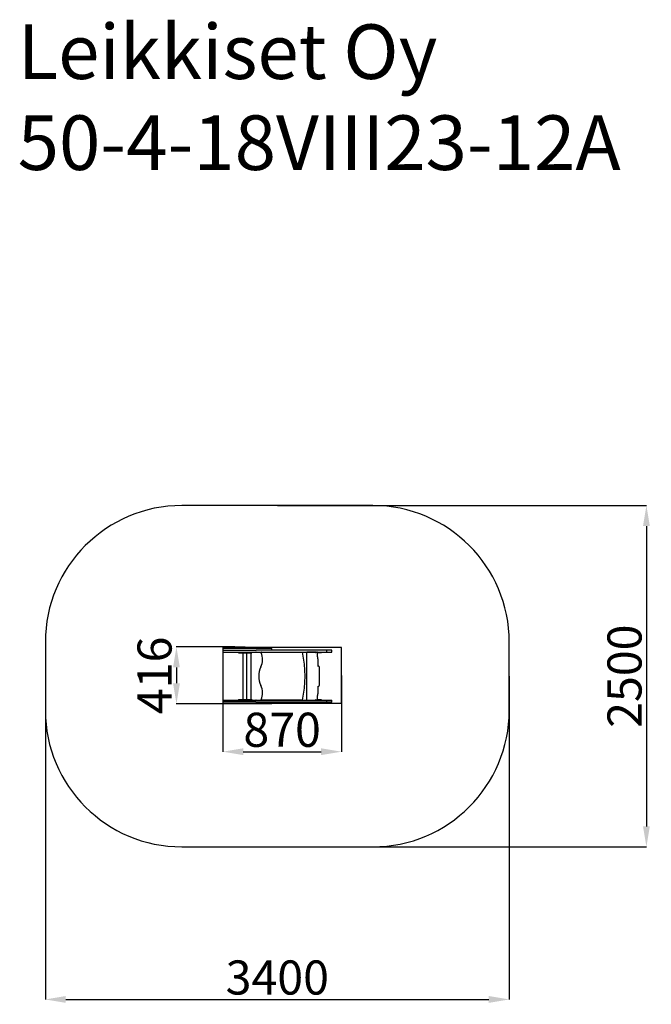
# Model space of a CAD drawing. Units: millimetres. Extents: x 3000 to 7629, y 2056 to 9270.
import ezdxf

# ---------------------------------------------------------------- set-up
doc = ezdxf.new("R2010")
doc.units = ezdxf.units.MM
for name, color, linetype in [('Dimensions', 7, 'Continuous'), ('Safetyarea', 131, 'Continuous'), ('Text', 7, 'Continuous')]:
    doc.layers.add(name, color=color, linetype=linetype)
doc.styles.get("Standard").update_dxf_attribs({"font": 'arial.ttf'})
doc.dimstyles.new('ISO-25', dxfattribs={"dimtxt": 2.5, "dimasz": 2.5, "dimexe": 1.25, "dimexo": 0.625, "dimtad": 1, "dimtxsty": 'Standard', "dimcen": 2.5, "dimadec": 0, "dimazin": 0, "dimtfac": 1, "dimtmove": 0, "dimatfit": 3, "dimfxl": 1, "dimarcsym": 0})

# ---------------------------------------------------------------- blocks, each defined once
blk = doc.blocks.new('*D26')
at = {"layer": 'Defpoints', "color": 0, "transparency": 16777216}
for p in [(3188, 4460.1), (6587.7, 4460.1), (6587.7, 2091.8)]:
    blk.add_point(p, dxfattribs=at)
at = {"layer": 'Dimensions', "color": 0, "lineweight": -2, "transparency": 16777216}
for p, q in [((3188, 4459.4), (3188, 2090.6)), ((6587.7, 4459.4), (6587.7, 2090.6)), ((3338, 2091.8), (6437.7, 2091.8))]:
    blk.add_line(p, q, dxfattribs=at)
at = {"layer": 'Dimensions', "color": 0, "transparency": 16777216}
for points in [[(3338, 2116.8), (3338, 2066.8), (3188, 2091.8)], [(6437.7, 2116.8), (6437.7, 2066.8), (6587.7, 2091.8)]]:
    blk.add_solid(points, dxfattribs=at)
at = {"layer": 'Dimensions', "color": 0, "transparency": 16777216, "insert": (4887.8, 2220.2), "char_height": 250, "attachment_point": 5}
blk.add_mtext('3400', dxfattribs=at)
blk = doc.blocks.new('*D27')
at = {"layer": 'Defpoints', "color": 0, "transparency": 16777216}
for p in [(4887.8, 5710.1), (4887.8, 3210), (7592.8, 3210)]:
    blk.add_point(p, dxfattribs=at)
at = {"layer": 'Dimensions', "color": 0, "lineweight": -2, "transparency": 16777216}
for p, q in [((4888.4, 5710.1), (7594.1, 5710.1)), ((7592.8, 5560.1), (7592.8, 3360)), ((4888.4, 3210), (7594.1, 3210))]:
    blk.add_line(p, q, dxfattribs=at)
at = {"layer": 'Dimensions', "color": 0, "transparency": 16777216}
for points in [[(7567.8, 5560.1), (7617.8, 5560.1), (7592.8, 5710.1)], [(7567.8, 3360), (7617.8, 3360), (7592.8, 3210)]]:
    blk.add_solid(points, dxfattribs=at)
at = {"layer": 'Dimensions', "color": 0, "transparency": 16777216, "insert": (7464.6, 4460.1), "char_height": 250, "attachment_point": 5, "rotation": 90}
blk.add_mtext('2500', dxfattribs=at)
blk = doc.blocks.new('*D28')
at = {"layer": 'Defpoints', "color": 0, "transparency": 16777216}
for p in [(4577, 4674.1), (4148.8, 4258), (4577, 4258)]:
    blk.add_point(p, dxfattribs=at)
at = {"layer": 'Dimensions', "color": 0, "lineweight": -2, "transparency": 16777216}
for p, q in [((4576.4, 4674.1), (4147.6, 4674.1)), ((4148.8, 4524.1), (4148.8, 4408)), ((4576.4, 4258), (4147.6, 4258))]:
    blk.add_line(p, q, dxfattribs=at)
at = {"layer": 'Dimensions', "color": 0, "transparency": 16777216}
for points in [[(4123.8, 4524.1), (4173.8, 4524.1), (4148.8, 4674.1)], [(4123.8, 4408), (4173.8, 4408), (4148.8, 4258)]]:
    blk.add_solid(points, dxfattribs=at)
at = {"layer": 'Dimensions', "color": 0, "transparency": 16777216, "insert": (4020.5, 4466.1), "char_height": 250, "attachment_point": 5, "rotation": 90}
blk.add_mtext('416', dxfattribs=at)
blk = doc.blocks.new('*D29')
at = {"layer": 'Defpoints', "color": 0, "transparency": 16777216}
for p in [(4488.2, 4466.3), (5358.2, 4466.3), (5358.2, 3906.9)]:
    blk.add_point(p, dxfattribs=at)
at = {"layer": 'Dimensions', "color": 0, "lineweight": -2, "transparency": 16777216}
for p, q in [((4488.2, 4465.6), (4488.2, 3905.6)), ((5358.2, 4465.6), (5358.2, 3905.6)), ((4638.2, 3906.9), (5208.2, 3906.9))]:
    blk.add_line(p, q, dxfattribs=at)
at = {"layer": 'Dimensions', "color": 0, "transparency": 16777216}
for points in [[(4638.2, 3931.9), (4638.2, 3881.9), (4488.2, 3906.9)], [(5208.2, 3931.9), (5208.2, 3881.9), (5358.2, 3906.9)]]:
    blk.add_solid(points, dxfattribs=at)
at = {"layer": 'Dimensions', "color": 0, "transparency": 16777216, "insert": (4923.2, 4035.1), "char_height": 250, "attachment_point": 5}
blk.add_mtext('870', dxfattribs=at)

msp = doc.modelspace()

# ---------------------------------------------------------------- linework, layer by layer
for p, q in [((4487.969, 4662.102), (4487.969, 4647.102)), ((4490.04, 4662.102), (4487.969, 4662.102)), ((4487.969, 4647.102), (4487.969, 4635.102)), ((4490.04, 4647.102), (4487.969, 4647.102)), ((4487.969, 4635.102), (4490.04, 4635.102)), ((4562.807, 4662.102), (4490.04, 4662.102)), ((4562.807, 4647.102), (4490.04, 4647.102)), ((4490.04, 4635.102), (4562.807, 4635.102)), ((4541.719, 4674.102), (4541.719, 4662.102)), ((4541.719, 4674.102), (4573.762, 4674.102)), ((4644.482, 4662.102), (4562.807, 4662.102)), ((4644.482, 4647.102), (4562.807, 4647.102)), ((4562.807, 4635.102), (4644.482, 4635.102)), ((4573.762, 4674.102), (4580.243, 4674.102)), ((4580.243, 4674.102), (4651.639, 4674.102)), ((4602.226, 4635.006), (4602.226, 4631.006)), ((4602.226, 4635.006), (4603.999, 4635.006)), ((4602.226, 4631.006), (4603.999, 4631.006)), ((4603.999, 4635.006), (4611.075, 4635.006)), ((4603.999, 4631.006), (4611.075, 4631.006)), ((4611.075, 4635.006), (4631.377, 4635.006)), ((4611.075, 4631.006), (4631.377, 4631.006)), ((4631.377, 4635.006), (4657.125, 4635.006)), ((4631.377, 4631.006), (4657.125, 4631.006)), ((4634.775, 4631.006), (4634.775, 4289.006)), ((4763.381, 4662.102), (4644.482, 4662.102)), ((4729.748, 4647.102), (4644.482, 4647.102)), ((4644.482, 4635.102), (4729.748, 4635.102)), ((4651.639, 4662.102), (4651.639, 4674.102)), ((4657.125, 4635.006), (4657.125, 4631.006)), ((4657.125, 4635.006), (4672.125, 4635.006)), ((4657.125, 4631.006), (4672.125, 4631.006)), ((4662.775, 4631.006), (4662.775, 4289.006)), ((4672.125, 4635.006), (4687.125, 4635.006)), ((4672.125, 4631.006), (4687.125, 4631.006)), ((4687.125, 4635.006), (4702.125, 4635.006)), ((4687.125, 4631.006), (4702.125, 4631.006)), ((4696.475, 4289.006), (4696.475, 4631.006)), ((4702.125, 4635.006), (4702.125, 4631.006)), ((4729.748, 4647.102), (4729.748, 4650.102)), ((4729.748, 4650.102), (4734.007, 4650.102)), ((4734.007, 4635.102), (4729.748, 4635.102)), ((4826.188, 4650.102), (4734.007, 4650.102)), ((4734.007, 4635.102), (4826.188, 4635.102)), ((4768.217, 4662.102), (4763.381, 4662.102)), ((4846.865, 4662.102), (4768.217, 4662.102)), ((4770.818, 4635.054), (5072.25, 4635.054)), ((4837.104, 4650.102), (4826.188, 4650.102)), ((4826.188, 4635.102), (4837.104, 4635.102)), ((4829.125, 4635.102), (4829.125, 4635.054)), ((4962.429, 4650.102), (4837.104, 4650.102)), ((4837.104, 4635.102), (4962.429, 4635.102)), ((4846.865, 4650.102), (4846.865, 4662.102)), ((4973.135, 4650.102), (4962.429, 4650.102)), ((4962.429, 4635.102), (4973.135, 4635.102)), ((5087.114, 4650.102), (4973.135, 4650.102)), ((4973.135, 4635.102), (5087.114, 4635.102)), ((5014.125, 4635.102), (5014.125, 4635.054)), ((5097.293, 4650.102), (5087.114, 4650.102)), ((5087.114, 4635.102), (5097.293, 4635.102)), ((5193.586, 4650.102), (5097.293, 4650.102)), ((5097.293, 4635.102), (5193.586, 4635.102)), ((5100.937, 4631.846), (5100.937, 4288.262)), ((5174.903, 4635.054), (5104.145, 4635.054)), ((5125.516, 4635.054), (5125.74, 4635.102)), ((5135.865, 4635.102), (5135.641, 4635.054)), ((5135.865, 4635.054), (5135.865, 4635.102)), ((5165.677, 4635.054), (5165.677, 4635.102)), ((5171.188, 4635.054), (5171.412, 4635.102)), ((5174.903, 4635.054), (5179.571, 4635.054)), ((5181.538, 4635.102), (5180.625, 4634.907)), ((5181.538, 4634.479), (5181.538, 4635.102)), ((5182.572, 4633.102), (5205.878, 4633.102)), ((5182.779, 4608.078), (5182.779, 4631.846)), ((5202.085, 4650.102), (5193.586, 4650.102)), ((5193.586, 4635.102), (5202.085, 4635.102)), ((5247.517, 4650.102), (5202.085, 4650.102)), ((5202.085, 4635.102), (5247.517, 4635.102)), ((5205.878, 4633.102), (5207.281, 4633.102)), ((5207.281, 4633.102), (5211.349, 4633.102)), ((5211.349, 4633.102), (5211.349, 4635.102)), ((5251.831, 4650.102), (5247.517, 4650.102)), ((5247.517, 4635.102), (5251.831, 4635.102)), ((5251.831, 4635.102), (5251.831, 4650.102)), ((5280.32, 4650.102), (5251.831, 4650.102)), ((5251.831, 4635.102), (5280.32, 4635.102)), ((5287.65, 4650.102), (5280.32, 4650.102)), ((5280.32, 4635.102), (5287.65, 4635.102)), ((5287.65, 4635.102), (5287.65, 4650.102)), ((5187.278, 4545.054), (5187.278, 4565.054)), ((5182.986, 4535.054), (5187.654, 4535.054)), ((5198.029, 4405.054), (5198.029, 4515.054)), ((5182.986, 4385.054), (5187.654, 4385.054)), ((5187.278, 4355.054), (5187.278, 4375.054)), ((4487.969, 4285.006), (4487.969, 4273.006)), ((4487.969, 4285.006), (4490.04, 4285.006)), ((4487.969, 4273.006), (4487.969, 4258.006)), ((4490.04, 4273.006), (4487.969, 4273.006)), ((4490.04, 4258.006), (4487.969, 4258.006)), ((4490.04, 4285.006), (4562.807, 4285.006)), ((4562.807, 4273.006), (4490.04, 4273.006)), ((4562.807, 4258.006), (4490.04, 4258.006)), ((4562.807, 4285.006), (4644.482, 4285.006)), ((4644.482, 4273.006), (4562.807, 4273.006)), ((4644.482, 4258.006), (4562.807, 4258.006)), ((4602.226, 4289.006), (4602.226, 4285.006)), ((4602.226, 4289.006), (4603.999, 4289.006)), ((4603.999, 4289.006), (4611.075, 4289.006)), ((4611.075, 4289.006), (4631.377, 4289.006)), ((4631.377, 4289.006), (4657.125, 4289.006)), ((4644.482, 4285.006), (4729.748, 4285.006)), ((4729.748, 4273.006), (4644.482, 4273.006)), ((4763.381, 4258.006), (4644.482, 4258.006)), ((4657.125, 4289.006), (4657.125, 4285.006)), ((4657.125, 4289.006), (4672.125, 4289.006)), ((4672.125, 4289.006), (4687.125, 4289.006)), ((4687.125, 4289.006), (4702.125, 4289.006)), ((4702.125, 4289.006), (4702.125, 4285.006)), ((4734.007, 4285.006), (4729.748, 4285.006)), ((4729.748, 4273.006), (4729.748, 4270.006)), ((4729.748, 4270.006), (4734.007, 4270.006)), ((4734.007, 4285.006), (4826.188, 4285.006)), ((4826.188, 4270.006), (4734.007, 4270.006)), ((4768.217, 4258.006), (4763.381, 4258.006)), ((4846.865, 4258.006), (4768.217, 4258.006)), ((5072.25, 4285.054), (4770.818, 4285.054)), ((4826.188, 4285.006), (4837.104, 4285.006)), ((4837.104, 4270.006), (4826.188, 4270.006)), ((4829.125, 4285.006), (4829.125, 4285.054)), ((4837.104, 4285.006), (4962.429, 4285.006)), ((4962.429, 4270.006), (4837.104, 4270.006)), ((4846.865, 4258.006), (4846.865, 4270.006)), ((4962.429, 4285.006), (4973.135, 4285.006)), ((4973.135, 4270.006), (4962.429, 4270.006)), ((4973.135, 4285.006), (5087.114, 4285.006)), ((5087.114, 4270.006), (4973.135, 4270.006)), ((5014.125, 4285.006), (5014.125, 4285.054)), ((5087.114, 4285.006), (5097.293, 4285.006)), ((5097.293, 4270.006), (5087.114, 4270.006)), ((5097.293, 4285.006), (5193.586, 4285.006)), ((5193.586, 4270.006), (5097.293, 4270.006)), ((5104.145, 4285.054), (5174.903, 4285.054)), ((5125.74, 4285.006), (5125.516, 4285.054)), ((5135.641, 4285.054), (5135.865, 4285.006)), ((5135.865, 4285.006), (5135.865, 4285.054)), ((5165.677, 4285.006), (5165.677, 4285.054)), ((5171.412, 4285.006), (5171.188, 4285.054)), ((5179.571, 4285.054), (5174.903, 4285.054)), ((5180.625, 4285.201), (5181.538, 4285.006)), ((5181.538, 4285.006), (5181.538, 4285.629)), ((5205.878, 4287.006), (5182.572, 4287.006)), ((5182.779, 4288.262), (5182.779, 4312.03)), ((5193.586, 4285.006), (5202.085, 4285.006)), ((5202.085, 4270.006), (5193.586, 4270.006)), ((5202.085, 4285.006), (5247.517, 4285.006)), ((5247.517, 4270.006), (5202.085, 4270.006)), ((5207.281, 4287.006), (5205.878, 4287.006)), ((5211.349, 4287.006), (5207.281, 4287.006)), ((5211.349, 4285.006), (5211.349, 4287.006)), ((5247.517, 4285.006), (5251.831, 4285.006)), ((5251.831, 4270.006), (5247.517, 4270.006)), ((5251.831, 4270.006), (5251.831, 4285.006)), ((5251.831, 4285.006), (5280.32, 4285.006)), ((5280.32, 4270.006), (5251.831, 4270.006)), ((5280.32, 4285.006), (5287.65, 4285.006)), ((5287.65, 4270.006), (5280.32, 4270.006)), ((5287.65, 4270.006), (5287.65, 4285.006))]:
    msp.add_line(p, q)
msp.add_lwpolyline([(4488.182, 4261.258), (5358.182, 4261.258), (5358.182, 4671.258), (4488.182, 4671.258)], close=True)
for centre, radius, start, end in [((4660.358, 4581.259), 120, 333.3264759, 25.1223101), ((4770.818, 4633.054), 2, 90, 205.1223101), ((4291.625, 4460.054), 800, 347.3643749, 12.6356251), ((4901.625, 4460.054), 150, 153.3264759, 206.6735241), ((4660.358, 4338.849), 120, 334.8776899, 26.6735241), ((4770.818, 4287.054), 2, 154.8776899, 270)]:
    msp.add_arc(centre, radius, start, end)
for centre, major_axis, start_param, end_param in [((5105.937, 4630.054), (4.121, -4.121), 2.53945406, 4.11025039), ((5173.111, 4630.054), (4.121, 4.121), 0.60213859, 2.17293492), ((5177.779, 4630.054), (4.121, 4.121), 5.68104672, 6.8853239), ((5105.937, 4290.054), (4.121, 4.121), 2.17293492, 3.74373125), ((5173.111, 4290.054), (4.121, -4.121), 4.11025039, 5.68104672), ((5177.779, 4290.054), (4.121, -4.121), 5.68104672, 6.8853239)]:
    msp.add_ellipse(centre, major_axis=major_axis, ratio=0.68728096, start_param=start_param, end_param=end_param)
for points, knots in [([(5183.497, 4601.126), (5183.439, 4601.393), (5183.272, 4602.161), (5183.048, 4603.573), (5182.864, 4605.368), (5182.787, 4606.896), (5182.781, 4607.805), (5182.779, 4608.078)], [0, 0, 0, 0, 0.132951341, 0.381105451, 0.633724667, 0.890169862, 1, 1, 1, 1]), ([(5187.278, 4565.054), (5187.275, 4565.87), (5187.265, 4568.236), (5187.161, 4572.145), (5186.928, 4576.753), (5186.578, 4581.311), (5186.116, 4585.797), (5185.541, 4590.193), (5184.854, 4594.478), (5184.165, 4598.119), (5183.682, 4600.291), (5183.497, 4601.126)], [0, 0, 0, 0, 0.06448974, 0.18688084, 0.30931615, 0.43181288, 0.55440776, 0.67714085, 0.800057, 0.92320759, 1, 1, 1, 1]), ([(5189.119, 4534.874), (5189.09, 4534.921), (5188.98, 4535.105), (5188.709, 4535.706), (5188.364, 4536.672), (5188.019, 4537.931), (5187.716, 4539.427), (5187.477, 4541.12), (5187.325, 4542.923), (5187.28, 4544.256), (5187.278, 4544.96), (5187.278, 4545.054)], [0, 0, 0, 0, 0.04103728, 0.15731557, 0.28168797, 0.41342992, 0.55112364, 0.69321941, 0.83831424, 0.97828273, 1, 1, 1, 1]), ([(5198.029, 4515.054), (5198.026, 4515.48), (5198.015, 4516.713), (5197.903, 4518.743), (5197.65, 4521.1), (5197.269, 4523.378), (5196.756, 4525.558), (5196.096, 4527.627), (5195.259, 4529.577), (5194.277, 4531.247), (5193.173, 4532.598), (5192.023, 4533.613), (5190.777, 4534.372), (5189.439, 4534.868), (5188.374, 4535.042), (5187.78, 4535.052), (5187.654, 4535.054)], [0, 0, 0, 0, 0.04391917, 0.12701273, 0.21049108, 0.29476512, 0.3804245, 0.46829724, 0.55954614, 0.65532758, 0.73165639, 0.80000221, 0.86350301, 0.9243397, 0.98394384, 1, 1, 1, 1]), ([(5187.654, 4385.054), (5188.142, 4385.084), (5189.111, 4385.144), (5190.479, 4385.604), (5191.718, 4386.283), (5192.835, 4387.182), (5193.853, 4388.304), (5194.794, 4389.693), (5195.653, 4391.382), (5196.398, 4393.348), (5197.004, 4395.514), (5197.466, 4397.792), (5197.788, 4400.145), (5197.991, 4402.574), (5198.016, 4404.221), (5198.029, 4405.054)], [0, 0, 0, 0, 0.06203468, 0.12316897, 0.18434213, 0.24787713, 0.31640716, 0.39274327, 0.47817521, 0.5690988, 0.65849012, 0.74536489, 0.83037146, 0.91421718, 1, 1, 1, 1]), ([(5183.497, 4318.983), (5183.654, 4319.685), (5184.109, 4321.728), (5184.784, 4325.229), (5185.482, 4329.512), (5186.068, 4333.908), (5186.542, 4338.392), (5186.902, 4342.949), (5187.145, 4347.557), (5187.262, 4351.601), (5187.274, 4354.102), (5187.278, 4355.054)], [0, 0, 0, 0, 0.064750637, 0.188259435, 0.311490048, 0.434464596, 0.557238926, 0.679861399, 0.802374624, 0.924817043, 1, 1, 1, 1]), ([(5187.278, 4375.054), (5187.281, 4375.389), (5187.289, 4376.367), (5187.379, 4377.968), (5187.576, 4379.783), (5187.857, 4381.445), (5188.203, 4382.9), (5188.579, 4384.074), (5188.905, 4384.853), (5189.055, 4385.119), (5189.106, 4385.208)], [0, 0, 0, 0, 0.077541, 0.22609441, 0.37383932, 0.51966625, 0.66244861, 0.80086814, 0.93351647, 1, 1, 1, 1]), ([(5182.779, 4312.03), (5182.782, 4312.365), (5182.79, 4313.342), (5182.879, 4314.944), (5183.077, 4316.757), (5183.3, 4318.091), (5183.455, 4318.791), (5183.497, 4318.983)], [0, 0, 0, 0, 0.13494389, 0.39347, 0.65058908, 0.90437034, 1, 1, 1, 1])]:
    msp.add_open_spline(points, degree=3, knots=knots)
at = {"layer": 'Safetyarea'}
msp.add_lwpolyline([(4187.969, 5710.102, 0.41421356), (3187.969, 4710.102), (3187.969, 4210.006, 0.41421356), (4187.969, 3210.006), (5587.65, 3210.006, 0.41421356), (6587.65, 4210.006), (6587.65, 4710.102, 0.41421356), (5587.65, 5710.102)], format="xyb", close=True, dxfattribs=at)

# ---------------------------------------------------------------- texts
at = {"layer": 'Text', "lineweight": 5, "insert": (2985.176, 9235.276), "char_height": 400, "width": 5014.72985, "attachment_point": 1}
msp.add_mtext('Leikkiset Oy\\P50-4-18VIII23-12A', dxfattribs=at)

# ---------------------------------------------------------------- dimensions: what is measured, and where the dimension line sits
at = {"layer": 'Dimensions'}
dim = msp.add_linear_dim(base=(7592.84, 3210.006), p1=(4887.809, 5710.102), p2=(4887.809, 3210.006), angle=90, text='2500', dimstyle='ISO-25', override={"dimtxt": 250, "dimasz": 150}, dxfattribs=at)
dim.commit()
dim.dimension.update_dxf_attribs({"geometry": '*D27', "text_midpoint": (7464.572, 4460.054)})
dim = msp.add_linear_dim(base=(4148.814, 4258.006), p1=(4577.002, 4674.102), p2=(4577.002, 4258.006), angle=90, text='416', dimstyle='ISO-25', override={"dimtxt": 250, "dimasz": 150}, dxfattribs=at)
dim.commit()
dim.dimension.update_dxf_attribs({"geometry": '*D28', "text_midpoint": (4148.814, 4466.054), "dimtype": 160})
dim = msp.add_linear_dim(base=(6587.65, 2091.834), p1=(3187.969, 4460.054), p2=(6587.65, 4460.054), text='3400', dimstyle='ISO-25', override={"dimtxt": 250, "dimasz": 150}, dxfattribs=at)
dim.commit()
dim.dimension.update_dxf_attribs({"geometry": '*D26', "text_midpoint": (4887.809, 2220.187)})
dim = msp.add_linear_dim(base=(5358.182, 3906.878), p1=(4488.182, 4466.258), p2=(5358.182, 4466.258), dimstyle='ISO-25', override={"dimtxt": 250, "dimasz": 150}, dxfattribs=at)
dim.commit()
dim.dimension.update_dxf_attribs({"geometry": '*D29', "text_midpoint": (4923.182, 4035.146)})

doc.saveas('drawing.dxf')
